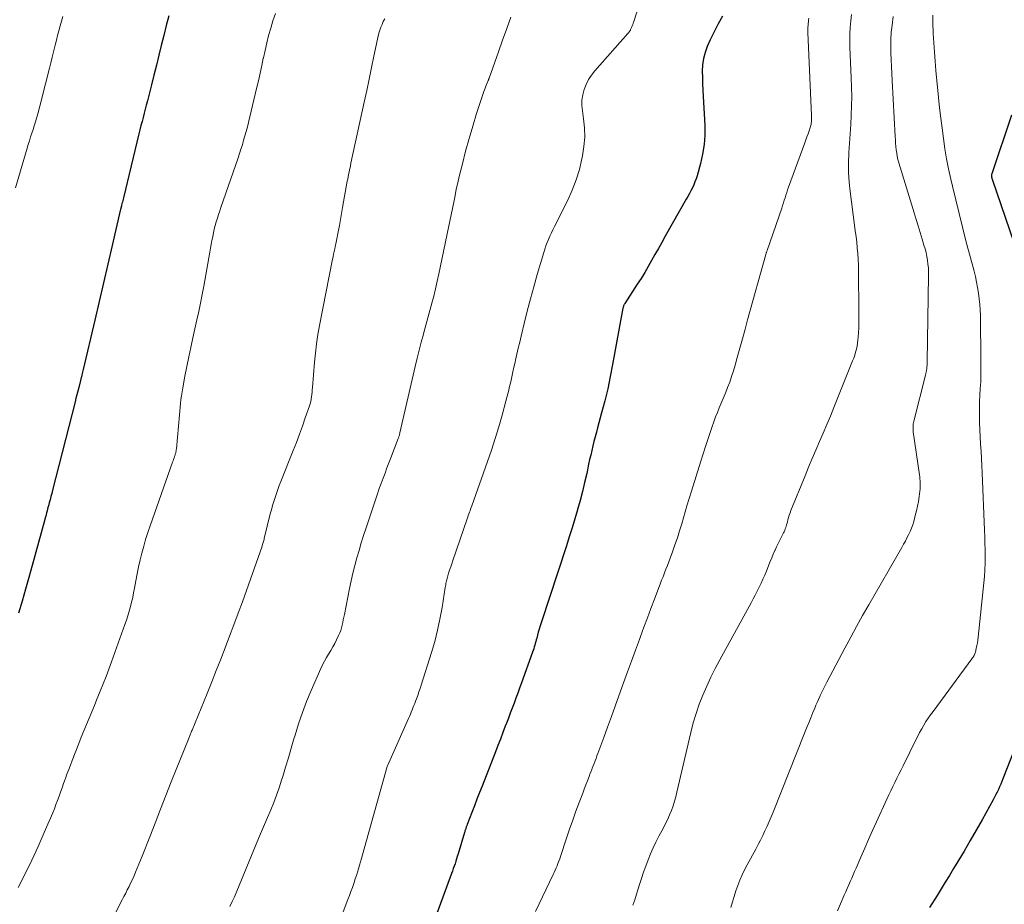
# Model space of a CAD drawing. Units: feet. Extents: x 1925000 to 1930002, y 540000 to 545001.
# Drawn here: x 1925701 to 1925828, y 540331 to 540445 of the extents above; entities that cross this region are included whole.
import ezdxf

# ---------------------------------------------------------------- set-up
doc = ezdxf.new("R2010")
doc.units = ezdxf.units.FT
doc.header["$LTSCALE"] = 100
doc.header["$MEASUREMENT"] = 0
doc.layers.add('CONTOUR INDEX', color=32, linetype='Continuous', lineweight=25)
doc.layers.add('CONTOUR INTERMEDIATE', color=40, linetype='Continuous', lineweight=15)

msp = doc.modelspace()

# ---------------------------------------------------------------- linework, layer by layer
at = {"layer": 'CONTOUR INDEX', "flags": 128}
for points, elevation in [([(1925720.36, 540445.57), (1925720.02, 540444.3), (1925719.69, 540443.02), (1925719.37, 540441.75), (1925719.06, 540440.47), (1925718.74, 540439.19), (1925718.42, 540437.92), (1925718.1, 540436.64), (1925717.57, 540434.57), (1925717.43, 540434.04), (1925717.29, 540433.51), (1925717.16, 540432.98), (1925717.02, 540432.45), (1925716.88, 540431.92), (1925716.74, 540431.38), (1925716.61, 540430.85), (1925716.48, 540430.32), (1925714.48, 540422.07), (1925714.43, 540421.88), (1925714.39, 540421.69), (1925714.34, 540421.5), (1925714.29, 540421.31), (1925714.23, 540421.05), (1925714.22, 540420.99), (1925714.2, 540420.93), (1925714.19, 540420.88), (1925714.17, 540420.82), (1925714.16, 540420.76), (1925714.15, 540420.7), (1925714.13, 540420.65), (1925714.12, 540420.59), (1925713.03, 540415.89), (1925712.47, 540413.49), (1925711.91, 540411.08), (1925711.35, 540408.68), (1925710.78, 540406.27), (1925709.28, 540399.89), (1925709.24, 540399.72), (1925709.2, 540399.55), (1925709.16, 540399.38), (1925709.12, 540399.21), (1925709.09, 540399.06), (1925709.06, 540398.96), (1925709.04, 540398.87), (1925709.02, 540398.78), (1925708.99, 540398.68), (1925708.97, 540398.59), (1925708.95, 540398.5), (1925708.92, 540398.4), (1925708.9, 540398.31), (1925708.71, 540397.57), (1925708.59, 540397.11), (1925708.47, 540396.64), (1925708.35, 540396.18), (1925708.24, 540395.72), (1925705.32, 540384.31), (1925705.22, 540383.9), (1925705.11, 540383.48), (1925705, 540383.07), (1925704.89, 540382.66), (1925704.79, 540382.28), (1925704.73, 540382.06), (1925704.67, 540381.84), (1925704.61, 540381.62), (1925704.55, 540381.4), (1925704.5, 540381.18), (1925704.44, 540380.96), (1925704.38, 540380.74), (1925704.32, 540380.52), (1925702.69, 540374.6), (1925702.26, 540373.05), (1925701.83, 540371.51), (1925701.38, 540369.96), (1925700.93, 540368.42)], 1060), ([(1925791.88, 540445.5), (1925791.31, 540444.51), (1925790.78, 540443.49), (1925790.28, 540442.45), (1925789.9, 540441.6), (1925789.61, 540440.83), (1925789.4, 540440.05), (1925789.29, 540439.25), (1925789.25, 540438.43), (1925789.28, 540437.61), (1925789.3, 540436.78), (1925789.34, 540435.95), (1925789.38, 540435.13), (1925789.57, 540431.41), (1925789.58, 540430.17), (1925789.5, 540428.93), (1925789.3, 540427.71), (1925789.02, 540426.5), (1925788.57, 540424.9), (1925788.45, 540424.5), (1925788.31, 540424.11), (1925788.14, 540423.72), (1925787.97, 540423.34), (1925787.77, 540422.97), (1925787.58, 540422.6), (1925787.38, 540422.23), (1925787.18, 540421.87), (1925784.46, 540417.09), (1925784.02, 540416.31), (1925783.58, 540415.52), (1925783.14, 540414.74), (1925782.71, 540413.96), (1925782.26, 540413.18), (1925781.81, 540412.41), (1925781.34, 540411.65), (1925780.86, 540410.89), (1925779.24, 540408.42), (1925779.2, 540408.35), (1925779.16, 540408.28), (1925779.12, 540408.2), (1925779.09, 540408.12), (1925779.06, 540408.04), (1925779.04, 540407.96), (1925779.02, 540407.88), (1925779, 540407.8), (1925777.67, 540400.55), (1925777.36, 540398.97), (1925777.03, 540397.4), (1925776.65, 540395.84), (1925776.25, 540394.29), (1925775.72, 540392.36), (1925775.57, 540391.78), (1925775.41, 540391.19), (1925775.26, 540390.61), (1925775.12, 540390.02), (1925774.97, 540389.43), (1925774.84, 540388.84), (1925774.7, 540388.25), (1925774.57, 540387.66), (1925774.32, 540386.48), (1925774.05, 540385.31), (1925773.77, 540384.13), (1925773.46, 540382.96), (1925773.13, 540381.8), (1925773.13, 540381.78), (1925772.79, 540380.62), (1925772.43, 540379.45), (1925772.07, 540378.29), (1925771.7, 540377.13), (1925768.43, 540367.19), (1925768.3, 540366.78), (1925768.18, 540366.38), (1925768.06, 540365.97), (1925767.95, 540365.57), (1925767.86, 540365.21), (1925767.8, 540364.98), (1925767.74, 540364.75), (1925767.68, 540364.52), (1925767.62, 540364.29), (1925767.55, 540364.06), (1925767.48, 540363.83), (1925767.41, 540363.6), (1925767.33, 540363.37), (1925765.9, 540359.41), (1925765.66, 540358.76), (1925765.42, 540358.11), (1925765.18, 540357.46), (1925764.94, 540356.82), (1925764.69, 540356.17), (1925764.45, 540355.52), (1925764.2, 540354.88), (1925763.96, 540354.23), (1925763.81, 540353.85), (1925763.5, 540353.01), (1925763.18, 540352.17), (1925762.85, 540351.34), (1925762.53, 540350.5), (1925760.81, 540346.1), (1925760.48, 540345.25), (1925760.15, 540344.4), (1925759.82, 540343.54), (1925759.49, 540342.69), (1925758.89, 540341.14), (1925758.86, 540341.06), (1925758.83, 540340.98), (1925758.8, 540340.91), (1925758.77, 540340.83), (1925758.74, 540340.75), (1925758.71, 540340.67), (1925758.69, 540340.59), (1925758.66, 540340.51), (1925758.65, 540340.48), (1925758.62, 540340.39), (1925758.59, 540340.3), (1925758.57, 540340.2), (1925758.54, 540340.11), (1925757.71, 540337.34), (1925757.61, 540337.02), (1925757.52, 540336.7), (1925757.41, 540336.39), (1925757.31, 540336.07), (1925757.2, 540335.75), (1925757.09, 540335.44), (1925756.98, 540335.12), (1925756.87, 540334.81), (1925754.78, 540329.19)], 1040), ([(1925829.2, 540432.72), (1925826.65, 540425.17), (1925826.62, 540425.07), (1925826.61, 540424.97), (1925826.61, 540424.87), (1925826.62, 540424.76), (1925826.64, 540424.66), (1925826.67, 540424.56), (1925826.7, 540424.46), (1925826.73, 540424.35), (1925829.5, 540416.28)], 1020), ([(1925831, 540354.46), (1925828.08, 540347.02), (1925827.95, 540346.68), (1925827.8, 540346.33), (1925827.66, 540345.99), (1925827.5, 540345.66), (1925827.34, 540345.32), (1925827.18, 540344.99), (1925827.01, 540344.66), (1925826.83, 540344.34), (1925825.39, 540341.76), (1925824.63, 540340.4), (1925823.85, 540339.05), (1925823.06, 540337.71), (1925822.26, 540336.37), (1925821.7, 540335.45), (1925821.17, 540334.57), (1925820.64, 540333.7), (1925820.11, 540332.83), (1925819.58, 540331.96), (1925818.62, 540330.4)], 1020)]:
    msp.add_lwpolyline(points, dxfattribs=dict(at, elevation=elevation))
at = {"layer": 'CONTOUR INTERMEDIATE', "flags": 128}
for points, elevation in [([(1925783.34, 540454.03), (1925780.4, 540444.81), (1925780.33, 540444.62), (1925780.27, 540444.43), (1925780.2, 540444.25), (1925780.12, 540444.06), (1925780.04, 540443.87), (1925780, 540443.78), (1925779.96, 540443.71), (1925779.91, 540443.63), (1925779.86, 540443.55), (1925779.81, 540443.48), (1925779.75, 540443.41), (1925779.69, 540443.34), (1925779.63, 540443.27), (1925775.37, 540438.48), (1925774.94, 540437.92), (1925774.55, 540437.34), (1925774.24, 540436.71), (1925773.99, 540436.05), (1925773.82, 540435.36), (1925773.71, 540434.68), (1925773.7, 540433.98), (1925773.76, 540433.28), (1925773.91, 540432.28), (1925774.03, 540431.08), (1925774.06, 540429.88), (1925773.97, 540428.68), (1925773.79, 540427.48), (1925773.71, 540427.09), (1925773.37, 540425.71), (1925772.97, 540424.37), (1925772.45, 540423.05), (1925771.87, 540421.77), (1925770.17, 540418.35), (1925769.96, 540417.94), (1925769.77, 540417.53), (1925769.58, 540417.12), (1925769.4, 540416.7), (1925769.22, 540416.28), (1925769.06, 540415.85), (1925768.91, 540415.42), (1925768.78, 540414.99), (1925767.94, 540412.14), (1925767.49, 540410.57), (1925767.05, 540409), (1925766.64, 540407.42), (1925766.25, 540405.83), (1925765.85, 540404.19), (1925765.67, 540403.42), (1925765.49, 540402.65), (1925765.31, 540401.88), (1925765.14, 540401.11), (1925765.07, 540400.83), (1925764.93, 540400.2), (1925764.79, 540399.57), (1925764.65, 540398.94), (1925764.51, 540398.31), (1925764.37, 540397.68), (1925764.22, 540397.05), (1925764.06, 540396.43), (1925763.89, 540395.8), (1925763.39, 540394.01), (1925762.96, 540392.49), (1925762.5, 540390.99), (1925762.01, 540389.49), (1925761.5, 540388), (1925759.48, 540382.28), (1925759.4, 540382.07), (1925759.33, 540381.87), (1925759.26, 540381.66), (1925759.18, 540381.45), (1925759.1, 540381.24), (1925759.03, 540381.04), (1925758.96, 540380.83), (1925758.88, 540380.62), (1925757.02, 540375.21), (1925756.88, 540374.8), (1925756.75, 540374.39), (1925756.62, 540373.99), (1925756.49, 540373.58), (1925756.33, 540373.08), (1925756.28, 540372.91), (1925756.24, 540372.75), (1925756.2, 540372.59), (1925756.17, 540372.43), (1925756.14, 540372.26), (1925756.11, 540372.1), (1925756.08, 540371.93), (1925756.06, 540371.76), (1925755.64, 540369.14), (1925755.37, 540367.67), (1925755.07, 540366.22), (1925754.69, 540364.77), (1925754.27, 540363.34), (1925752.95, 540359.14), (1925752.8, 540358.7), (1925752.65, 540358.25), (1925752.49, 540357.81), (1925752.33, 540357.37), (1925752.21, 540357.05), (1925752.1, 540356.77), (1925751.99, 540356.49), (1925751.88, 540356.21), (1925751.77, 540355.93), (1925751.66, 540355.65), (1925751.54, 540355.37), (1925751.42, 540355.1), (1925751.3, 540354.82), (1925748.61, 540348.73), (1925748.56, 540348.62), (1925745.37, 540337.21), (1925745.25, 540336.76), (1925745.12, 540336.32), (1925744.99, 540335.87), (1925744.85, 540335.43), (1925744.71, 540334.98), (1925744.57, 540334.54), (1925744.43, 540334.1), (1925744.28, 540333.66), (1925744.23, 540333.51), (1925744.05, 540332.99), (1925743.86, 540332.47), (1925743.67, 540331.96), (1925743.48, 540331.45), (1925742.86, 540329.84)], 1044), ([(1925706.65, 540445.49), (1925706.48, 540444.88), (1925706.31, 540444.26), (1925706.15, 540443.64), (1925705.98, 540443.02), (1925705.82, 540442.4), (1925705.67, 540441.77), (1925705.63, 540441.62), (1925705.45, 540440.92), (1925705.27, 540440.22), (1925705.1, 540439.51), (1925704.92, 540438.81), (1925703.9, 540434.74), (1925703.76, 540434.18), (1925703.61, 540433.61), (1925703.45, 540433.05), (1925703.29, 540432.49), (1925703.25, 540432.35), (1925703.11, 540431.86), (1925702.96, 540431.37), (1925702.8, 540430.89), (1925702.65, 540430.4), (1925702.49, 540429.92), (1925702.33, 540429.44), (1925702.18, 540428.95), (1925702.04, 540428.46), (1925700.52, 540423.33)], 1064), ([(1925734.11, 540445.87), (1925733.8, 540444.93), (1925733.5, 540443.98), (1925733.24, 540443.03), (1925732.99, 540442.07), (1925732.77, 540441.1), (1925732.56, 540440.13), (1925732.55, 540440.11), (1925732.35, 540439.13), (1925732.13, 540438.15), (1925731.91, 540437.17), (1925731.68, 540436.19), (1925730.63, 540431.8), (1925730.49, 540431.22), (1925730.34, 540430.64), (1925730.18, 540430.06), (1925730.01, 540429.49), (1925729.84, 540428.92), (1925729.66, 540428.35), (1925729.47, 540427.78), (1925729.28, 540427.21), (1925727.08, 540420.82), (1925726.92, 540420.36), (1925726.77, 540419.89), (1925726.62, 540419.42), (1925726.48, 540418.95), (1925726.35, 540418.48), (1925726.22, 540418.01), (1925726.11, 540417.53), (1925726.01, 540417.05), (1925726.01, 540417.02), (1925725.91, 540416.53), (1925725.82, 540416.04), (1925725.73, 540415.54), (1925725.64, 540415.04), (1925724.86, 540410.67), (1925724.66, 540409.57), (1925724.45, 540408.47), (1925724.22, 540407.38), (1925723.98, 540406.29), (1925723.45, 540404), (1925723.18, 540402.75), (1925722.91, 540401.51), (1925722.66, 540400.26), (1925722.42, 540399.01), (1925722.14, 540397.51), (1925722.06, 540397.01), (1925721.98, 540396.5), (1925721.91, 540396), (1925721.86, 540395.49), (1925721.32, 540389.66), (1925721.31, 540389.55), (1925721.29, 540389.45), (1925721.28, 540389.34), (1925721.26, 540389.24), (1925721.24, 540389.14), (1925721.21, 540389.04), (1925721.18, 540388.94), (1925721.15, 540388.84), (1925721.08, 540388.66), (1925721.02, 540388.47), (1925720.95, 540388.29), (1925720.89, 540388.1), (1925720.82, 540387.91), (1925717.93, 540379.71), (1925717.63, 540378.84), (1925717.35, 540377.96), (1925717.1, 540377.08), (1925716.85, 540376.19), (1925716.63, 540375.3), (1925716.43, 540374.41), (1925716.25, 540373.51), (1925716.08, 540372.6), (1925715.91, 540371.64), (1925715.8, 540371.05), (1925715.68, 540370.45), (1925715.54, 540369.86), (1925715.4, 540369.27), (1925715.24, 540368.69), (1925715.06, 540368.1), (1925714.88, 540367.53), (1925714.68, 540366.95), (1925712.94, 540362.15), (1925712.59, 540361.2), (1925712.23, 540360.25), (1925711.87, 540359.31), (1925711.49, 540358.37), (1925711.4, 540358.14), (1925711.06, 540357.32), (1925710.73, 540356.5), (1925710.39, 540355.68), (1925710.04, 540354.86), (1925709.7, 540354.05), (1925709.36, 540353.23), (1925709.03, 540352.4), (1925708.71, 540351.58), (1925707.86, 540349.4), (1925707.63, 540348.82), (1925707.41, 540348.23), (1925707.19, 540347.65), (1925706.98, 540347.06), (1925706.95, 540346.97), (1925706.76, 540346.42), (1925706.56, 540345.88), (1925706.37, 540345.33), (1925706.18, 540344.79), (1925705.98, 540344.25), (1925705.77, 540343.71), (1925705.56, 540343.17), (1925705.34, 540342.64), (1925704.25, 540340.09), (1925703.46, 540338.29), (1925702.64, 540336.51), (1925701.78, 540334.75), (1925700.89, 540333)], 1056), ([(1925748.23, 540445.19), (1925748.05, 540444.82), (1925747.89, 540444.46), (1925747.74, 540444.08), (1925747.6, 540443.7), (1925747.48, 540443.32), (1925747.38, 540442.93), (1925747.29, 540442.54), (1925746.84, 540440.36), (1925746.54, 540438.87), (1925746.23, 540437.39), (1925745.91, 540435.9), (1925745.59, 540434.42), (1925743.87, 540426.54), (1925743.81, 540426.25), (1925743.75, 540425.95), (1925743.68, 540425.66), (1925743.62, 540425.37), (1925743.57, 540425.08), (1925743.51, 540424.79), (1925743.45, 540424.49), (1925743.4, 540424.2), (1925742.79, 540420.81), (1925742.65, 540420.03), (1925742.51, 540419.25), (1925742.37, 540418.47), (1925742.22, 540417.69), (1925742.01, 540416.54), (1925741.97, 540416.34), (1925741.93, 540416.14), (1925741.89, 540415.93), (1925741.84, 540415.73), (1925741.78, 540415.47), (1925741.71, 540415.13), (1925741.63, 540414.79), (1925741.56, 540414.46), (1925741.5, 540414.12), (1925739.81, 540405.57), (1925739.59, 540404.39), (1925739.41, 540403.21), (1925739.27, 540402.01), (1925739.16, 540400.82), (1925738.91, 540397.56), (1925738.88, 540397.26), (1925738.85, 540396.96), (1925738.82, 540396.66), (1925738.78, 540396.35), (1925738.73, 540396.06), (1925738.67, 540395.76), (1925738.59, 540395.47), (1925738.5, 540395.18), (1925737.97, 540393.64), (1925737.6, 540392.58), (1925737.21, 540391.53), (1925736.82, 540390.48), (1925736.41, 540389.44), (1925734.81, 540385.44), (1925734.61, 540384.92), (1925734.42, 540384.41), (1925734.24, 540383.89), (1925734.06, 540383.37), (1925733.89, 540382.84), (1925733.73, 540382.31), (1925733.59, 540381.78), (1925733.45, 540381.25), (1925732.67, 540378.06), (1925732.64, 540377.93), (1925732.6, 540377.81), (1925732.57, 540377.68), (1925732.54, 540377.55), (1925732.5, 540377.43), (1925732.46, 540377.3), (1925732.42, 540377.18), (1925732.38, 540377.06), (1925729.84, 540369.9), (1925729.31, 540368.41), (1925728.76, 540366.92), (1925728.2, 540365.44), (1925727.64, 540363.96), (1925727.06, 540362.48), (1925726.47, 540361.01), (1925725.88, 540359.54), (1925725.29, 540358.07), (1925723.34, 540353.3), (1925723.29, 540353.19), (1925723.24, 540353.07), (1925723.2, 540352.95), (1925723.15, 540352.84), (1925723.1, 540352.72), (1925723.05, 540352.6), (1925723.01, 540352.48), (1925722.96, 540352.37), (1925720.66, 540346.65), (1925719.95, 540344.88), (1925719.25, 540343.11), (1925718.56, 540341.33), (1925717.87, 540339.56), (1925716.89, 540337.04), (1925716.69, 540336.53), (1925716.48, 540336.01), (1925716.27, 540335.5), (1925716.06, 540334.99), (1925716, 540334.85), (1925715.81, 540334.41), (1925715.62, 540333.97), (1925715.41, 540333.54), (1925715.2, 540333.11), (1925714.98, 540332.69), (1925714.77, 540332.26), (1925714.55, 540331.83), (1925714.33, 540331.41), (1925711.47, 540325.83)], 1052), ([(1925764.52, 540445.4), (1925763.99, 540443.91), (1925763.46, 540442.42), (1925762.93, 540440.93), (1925761.72, 540437.53), (1925761.7, 540437.47), (1925761.67, 540437.4), (1925761.65, 540437.33), (1925761.62, 540437.27), (1925761.59, 540437.2), (1925761.56, 540437.13), (1925761.54, 540437.07), (1925761.51, 540437), (1925761.38, 540436.68), (1925761.28, 540436.46), (1925761.2, 540436.23), (1925761.11, 540436), (1925761.03, 540435.77), (1925760.1, 540432.93), (1925759.6, 540431.32), (1925759.12, 540429.71), (1925758.67, 540428.08), (1925758.26, 540426.45), (1925757.86, 540424.8), (1925757.67, 540423.98), (1925757.48, 540423.16), (1925757.31, 540422.34), (1925757.15, 540421.52), (1925756.99, 540420.7), (1925756.83, 540419.88), (1925756.66, 540419.06), (1925756.49, 540418.24), (1925755.22, 540412.23), (1925755.01, 540411.28), (1925754.79, 540410.33), (1925754.56, 540409.38), (1925754.31, 540408.44), (1925754.06, 540407.49), (1925753.8, 540406.55), (1925753.54, 540405.61), (1925753.28, 540404.67), (1925753.22, 540404.47), (1925752.94, 540403.43), (1925752.67, 540402.39), (1925752.41, 540401.34), (1925752.16, 540400.29), (1925750.19, 540391.71), (1925750.17, 540391.62), (1925750.15, 540391.52), (1925750.12, 540391.43), (1925750.09, 540391.34), (1925750.07, 540391.25), (1925750.04, 540391.16), (1925750, 540391.07), (1925749.97, 540390.98), (1925749.03, 540388.5), (1925748.77, 540387.84), (1925748.52, 540387.18), (1925748.27, 540386.51), (1925748.02, 540385.85), (1925747.77, 540385.18), (1925747.53, 540384.52), (1925747.29, 540383.85), (1925747.07, 540383.17), (1925745.82, 540379.44), (1925745.51, 540378.47), (1925745.2, 540377.51), (1925744.92, 540376.53), (1925744.64, 540375.56), (1925744.37, 540374.58), (1925744.13, 540373.6), (1925743.9, 540372.61), (1925743.69, 540371.62), (1925743.02, 540368.27), (1925742.95, 540367.92), (1925742.88, 540367.58), (1925742.81, 540367.23), (1925742.73, 540366.88), (1925742.65, 540366.54), (1925742.55, 540366.2), (1925742.42, 540365.88), (1925742.28, 540365.55), (1925742.01, 540365), (1925741.77, 540364.53), (1925741.52, 540364.06), (1925741.26, 540363.6), (1925740.98, 540363.15), (1925740.71, 540362.7), (1925740.45, 540362.23), (1925740.21, 540361.76), (1925739.99, 540361.28), (1925738.73, 540358.42), (1925738.14, 540357.01), (1925737.59, 540355.59), (1925737.1, 540354.15), (1925736.65, 540352.69), (1925736.51, 540352.21), (1925736.15, 540350.98), (1925735.79, 540349.76), (1925735.42, 540348.55), (1925735.05, 540347.33), (1925734.91, 540346.86), (1925734.59, 540345.88), (1925734.26, 540344.92), (1925733.89, 540343.96), (1925733.51, 540343.01), (1925732.97, 540341.72), (1925732.84, 540341.42), (1925732.71, 540341.12), (1925732.58, 540340.82), (1925732.45, 540340.52), (1925732.32, 540340.23), (1925732.19, 540339.93), (1925732.07, 540339.63), (1925731.94, 540339.33), (1925728.82, 540331.81), (1925728.54, 540331.18), (1925728.24, 540330.55)], 1048), ([(1925803.02, 540445.25), (1925802.99, 540445.02), (1925802.96, 540444.79), (1925802.93, 540444.56), (1925802.91, 540444.33), (1925802.89, 540444.1), (1925802.88, 540443.87), (1925802.88, 540443.64), (1925802.88, 540443.41), (1925803.35, 540432.69), (1925803.36, 540432.49), (1925803.36, 540432.3), (1925803.35, 540432.1), (1925803.35, 540431.9), (1925803.33, 540431.71), (1925803.3, 540431.52), (1925803.25, 540431.33), (1925803.2, 540431.14), (1925803.05, 540430.72), (1925802.91, 540430.33), (1925802.77, 540429.93), (1925802.63, 540429.54), (1925802.49, 540429.15), (1925800.39, 540423.43), (1925800.27, 540423.09), (1925800.16, 540422.76), (1925800.05, 540422.42), (1925799.94, 540422.08), (1925799.84, 540421.74), (1925799.73, 540421.4), (1925799.62, 540421.07), (1925799.51, 540420.73), (1925797.63, 540415.26), (1925797.61, 540415.19), (1925797.58, 540415.13), (1925797.56, 540415.06), (1925797.54, 540415), (1925797.51, 540414.94), (1925797.49, 540414.87), (1925797.47, 540414.8), (1925797.45, 540414.74), (1925795.11, 540406.32), (1925794.77, 540405.09), (1925794.43, 540403.87), (1925794.09, 540402.65), (1925793.75, 540401.43), (1925793.48, 540400.45), (1925793.27, 540399.72), (1925793.04, 540398.99), (1925792.79, 540398.27), (1925792.52, 540397.56), (1925792.43, 540397.33), (1925792.2, 540396.73), (1925791.95, 540396.14), (1925791.7, 540395.54), (1925791.45, 540394.95), (1925791.2, 540394.36), (1925790.96, 540393.76), (1925790.74, 540393.15), (1925790.53, 540392.54), (1925789.67, 540389.95), (1925789.05, 540388.04), (1925788.44, 540386.12), (1925787.84, 540384.2), (1925787.27, 540382.27), (1925786.59, 540379.98), (1925786.31, 540379.07), (1925786.03, 540378.16), (1925785.72, 540377.26), (1925785.4, 540376.36), (1925785.1, 540375.53), (1925784.93, 540375.05), (1925784.75, 540374.57), (1925784.56, 540374.09), (1925784.38, 540373.62), (1925784.19, 540373.14), (1925784, 540372.67), (1925783.82, 540372.19), (1925783.64, 540371.72), (1925783.08, 540370.25), (1925782.62, 540369.04), (1925782.16, 540367.82), (1925781.71, 540366.61), (1925781.26, 540365.4), (1925781.12, 540365.03), (1925780.61, 540363.63), (1925780.09, 540362.23), (1925779.59, 540360.83), (1925779.08, 540359.42), (1925778.48, 540357.77), (1925778, 540356.42), (1925777.51, 540355.07), (1925777.01, 540353.72), (1925776.52, 540352.37), (1925775.77, 540350.31), (1925775.65, 540349.99), (1925775.53, 540349.67), (1925775.41, 540349.35), (1925775.29, 540349.03), (1925775.16, 540348.71), (1925775.04, 540348.39), (1925774.92, 540348.07), (1925774.79, 540347.75), (1925774.62, 540347.32), (1925774.42, 540346.79), (1925774.21, 540346.26), (1925774.01, 540345.72), (1925773.81, 540345.19), (1925773.36, 540343.98), (1925772.93, 540342.84), (1925772.52, 540341.69), (1925772.12, 540340.54), (1925771.73, 540339.39), (1925770.93, 540337.01), (1925770.83, 540336.71), (1925770.72, 540336.41), (1925770.61, 540336.12), (1925770.5, 540335.82), (1925770.38, 540335.53), (1925770.26, 540335.23), (1925770.13, 540334.95), (1925769.99, 540334.66), (1925767.69, 540329.91)], 1036), ([(1925808.52, 540445.75), (1925808.42, 540444.91), (1925808.35, 540444.06), (1925808.3, 540443.22), (1925808.29, 540442.37), (1925808.31, 540441.53), (1925808.5, 540437.55), (1925808.54, 540436.35), (1925808.56, 540435.14), (1925808.54, 540433.94), (1925808.49, 540432.73), (1925808.43, 540431.52), (1925808.36, 540430.32), (1925808.28, 540429.12), (1925808.2, 540427.91), (1925808.2, 540427.83), (1925808.15, 540426.58), (1925808.15, 540425.34), (1925808.23, 540424.1), (1925808.36, 540422.86), (1925808.93, 540418.54), (1925809.02, 540417.81), (1925809.11, 540417.07), (1925809.2, 540416.33), (1925809.27, 540415.6), (1925809.34, 540414.86), (1925809.39, 540414.12), (1925809.42, 540413.38), (1925809.44, 540412.63), (1925809.49, 540407.31), (1925809.49, 540406.64), (1925809.48, 540405.97), (1925809.46, 540405.3), (1925809.43, 540404.63), (1925809.4, 540404.09), (1925809.36, 540403.69), (1925809.32, 540403.3), (1925809.25, 540402.91), (1925809.16, 540402.52), (1925809.06, 540402.13), (1925808.94, 540401.75), (1925808.81, 540401.37), (1925808.67, 540401), (1925806.26, 540394.98), (1925805.8, 540393.88), (1925805.35, 540392.77), (1925804.88, 540391.67), (1925804.4, 540390.58), (1925803.92, 540389.48), (1925803.45, 540388.39), (1925802.99, 540387.28), (1925802.53, 540386.18), (1925800.71, 540381.68), (1925800.6, 540381.38), (1925800.49, 540381.08), (1925800.4, 540380.78), (1925800.31, 540380.47), (1925800.25, 540380.22), (1925800.2, 540380.03), (1925800.15, 540379.85), (1925800.09, 540379.67), (1925800.03, 540379.48), (1925799.97, 540379.3), (1925799.9, 540379.13), (1925799.82, 540378.95), (1925799.74, 540378.78), (1925799.48, 540378.27), (1925799.26, 540377.84), (1925799.05, 540377.41), (1925798.85, 540376.98), (1925798.65, 540376.55), (1925798.63, 540376.5), (1925798.42, 540376.04), (1925798.22, 540375.58), (1925798.03, 540375.11), (1925797.84, 540374.65), (1925797.53, 540373.86), (1925797.31, 540373.34), (1925797.09, 540372.82), (1925796.86, 540372.3), (1925796.61, 540371.78), (1925796.36, 540371.28), (1925796.1, 540370.77), (1925795.84, 540370.27), (1925795.56, 540369.77), (1925791.51, 540362.41), (1925790.91, 540361.29), (1925790.34, 540360.16), (1925789.82, 540359.01), (1925789.31, 540357.85), (1925788.86, 540356.66), (1925788.44, 540355.47), (1925788.09, 540354.25), (1925787.77, 540353.03), (1925785.98, 540345.33), (1925785.83, 540344.73), (1925785.66, 540344.14), (1925785.47, 540343.55), (1925785.26, 540342.96), (1925785.03, 540342.39), (1925784.78, 540341.82), (1925784.51, 540341.26), (1925784.23, 540340.71), (1925783.64, 540339.61), (1925783.26, 540338.87), (1925782.89, 540338.11), (1925782.56, 540337.34), (1925782.24, 540336.56), (1925781.95, 540335.77), (1925781.67, 540334.98), (1925781.4, 540334.18), (1925781.15, 540333.38), (1925780.76, 540332.14), (1925780.53, 540331.43), (1925780.29, 540330.74)], 1032), ([(1925813.9, 540445.48), (1925813.76, 540444.35), (1925813.67, 540443.46), (1925813.62, 540442.57), (1925813.6, 540441.68), (1925813.62, 540440.79), (1925813.66, 540439.9), (1925813.7, 540439.01), (1925813.75, 540438.12), (1925813.79, 540437.23), (1925814.16, 540429.99), (1925814.19, 540429.56), (1925814.22, 540429.13), (1925814.26, 540428.7), (1925814.3, 540428.27), (1925814.36, 540427.84), (1925814.44, 540427.42), (1925814.53, 540427), (1925814.65, 540426.59), (1925816.6, 540420.14), (1925816.86, 540419.28), (1925817.12, 540418.43), (1925817.39, 540417.57), (1925817.65, 540416.71), (1925817.89, 540415.96), (1925818.02, 540415.48), (1925818.15, 540414.99), (1925818.25, 540414.5), (1925818.34, 540414.01), (1925818.4, 540413.51), (1925818.45, 540413.01), (1925818.47, 540412.51), (1925818.47, 540412.01), (1925818.31, 540400.87), (1925818.3, 540400.65), (1925818.29, 540400.43), (1925818.27, 540400.22), (1925818.25, 540400), (1925818.22, 540399.78), (1925818.18, 540399.57), (1925818.13, 540399.35), (1925818.08, 540399.14), (1925816.58, 540393.2), (1925816.54, 540393.03), (1925816.51, 540392.86), (1925816.49, 540392.69), (1925816.47, 540392.52), (1925816.47, 540392.35), (1925816.47, 540392.18), (1925816.48, 540392.01), (1925816.5, 540391.84), (1925817.31, 540386.3), (1925817.34, 540386.04), (1925817.37, 540385.77), (1925817.38, 540385.51), (1925817.4, 540385.25), (1925817.4, 540384.99), (1925817.39, 540384.73), (1925817.38, 540384.46), (1925817.35, 540384.2), (1925817.26, 540383.48), (1925817.17, 540382.86), (1925817.06, 540382.25), (1925816.93, 540381.64), (1925816.77, 540381.03), (1925816.56, 540380.26), (1925816.43, 540379.82), (1925816.27, 540379.39), (1925816.1, 540378.97), (1925815.9, 540378.55), (1925815.69, 540378.14), (1925815.48, 540377.73), (1925815.26, 540377.33), (1925815.03, 540376.92), (1925810.75, 540369.5), (1925809.96, 540368.11), (1925809.18, 540366.71), (1925808.42, 540365.31), (1925807.66, 540363.9), (1925805.35, 540359.52), (1925805.13, 540359.09), (1925804.91, 540358.66), (1925804.7, 540358.23), (1925804.49, 540357.79), (1925804.42, 540357.65), (1925804.25, 540357.28), (1925804.09, 540356.91), (1925803.93, 540356.54), (1925803.78, 540356.17), (1925803.54, 540355.58), (1925803.27, 540354.92), (1925803, 540354.25), (1925802.73, 540353.58), (1925802.47, 540352.91), (1925798.4, 540342.75), (1925798.15, 540342.14), (1925797.89, 540341.53), (1925797.62, 540340.92), (1925797.35, 540340.32), (1925797.06, 540339.72), (1925796.77, 540339.13), (1925796.46, 540338.54), (1925796.15, 540337.96), (1925795.06, 540335.95), (1925794.72, 540335.29), (1925794.39, 540334.63), (1925794.1, 540333.94), (1925793.83, 540333.25), (1925793.58, 540332.55), (1925793.35, 540331.85), (1925793.14, 540331.13), (1925792.95, 540330.42)], 1028), ([(1925819.02, 540445.66), (1925819.03, 540444.58), (1925819.07, 540443.5), (1925819.08, 540443.27), (1925819.16, 540442.08), (1925819.24, 540440.88), (1925819.34, 540439.69), (1925819.44, 540438.5), (1925819.78, 540435.01), (1925819.91, 540433.68), (1925820.06, 540432.36), (1925820.22, 540431.04), (1925820.39, 540429.72), (1925820.59, 540428.4), (1925820.81, 540427.09), (1925821.07, 540425.79), (1925821.35, 540424.49), (1925821.57, 540423.55), (1925821.99, 540421.79), (1925822.42, 540420.03), (1925822.86, 540418.28), (1925823.31, 540416.52), (1925824.36, 540412.58), (1925824.53, 540411.88), (1925824.69, 540411.17), (1925824.82, 540410.46), (1925824.94, 540409.74), (1925825.03, 540409.02), (1925825.11, 540408.3), (1925825.15, 540407.58), (1925825.18, 540406.85), (1925825.25, 540400.87), (1925825.25, 540400.01), (1925825.24, 540399.15), (1925825.21, 540398.29), (1925825.16, 540397.43), (1925825.12, 540396.56), (1925825.08, 540395.7), (1925825.06, 540394.84), (1925825.06, 540393.98), (1925825.06, 540393.89), (1925825.07, 540392.99), (1925825.09, 540392.08), (1925825.14, 540391.18), (1925825.2, 540390.28), (1925825.2, 540390.24), (1925825.26, 540389.32), (1925825.32, 540388.4), (1925825.37, 540387.48), (1925825.41, 540386.56), (1925825.71, 540379.15), (1925825.74, 540378.3), (1925825.76, 540377.45), (1925825.78, 540376.59), (1925825.79, 540375.74), (1925825.78, 540374.89), (1925825.76, 540374.03), (1925825.7, 540373.18), (1925825.63, 540372.33), (1925824.9, 540365.32), (1925824.85, 540364.96), (1925824.8, 540364.6), (1925824.73, 540364.24), (1925824.65, 540363.88), (1925824.53, 540363.4), (1925824.5, 540363.29), (1925824.46, 540363.17), (1925824.41, 540363.06), (1925824.36, 540362.95), (1925824.3, 540362.84), (1925824.23, 540362.74), (1925824.16, 540362.64), (1925824.09, 540362.54), (1925819.06, 540355.75), (1925818.74, 540355.31), (1925818.44, 540354.87), (1925818.14, 540354.42), (1925817.86, 540353.96), (1925817.59, 540353.49), (1925817.33, 540353.02), (1925817.08, 540352.54), (1925816.83, 540352.06), (1925815.18, 540348.71), (1925814.92, 540348.18), (1925814.65, 540347.64), (1925814.38, 540347.11), (1925814.12, 540346.57), (1925813.85, 540346.04), (1925813.59, 540345.5), (1925813.34, 540344.96), (1925813.09, 540344.42), (1925811.76, 540341.5), (1925811.24, 540340.36), (1925810.73, 540339.22), (1925810.23, 540338.08), (1925809.73, 540336.93), (1925809.12, 540335.51), (1925808.93, 540335.07), (1925808.74, 540334.63), (1925808.55, 540334.2), (1925808.36, 540333.76), (1925808.17, 540333.33), (1925807.97, 540332.89), (1925807.78, 540332.46), (1925807.59, 540332.02), (1925807.09, 540330.89), (1925806.7, 540330)], 1024)]:
    msp.add_lwpolyline(points, dxfattribs=dict(at, elevation=elevation))

doc.saveas('drawing.dxf')
